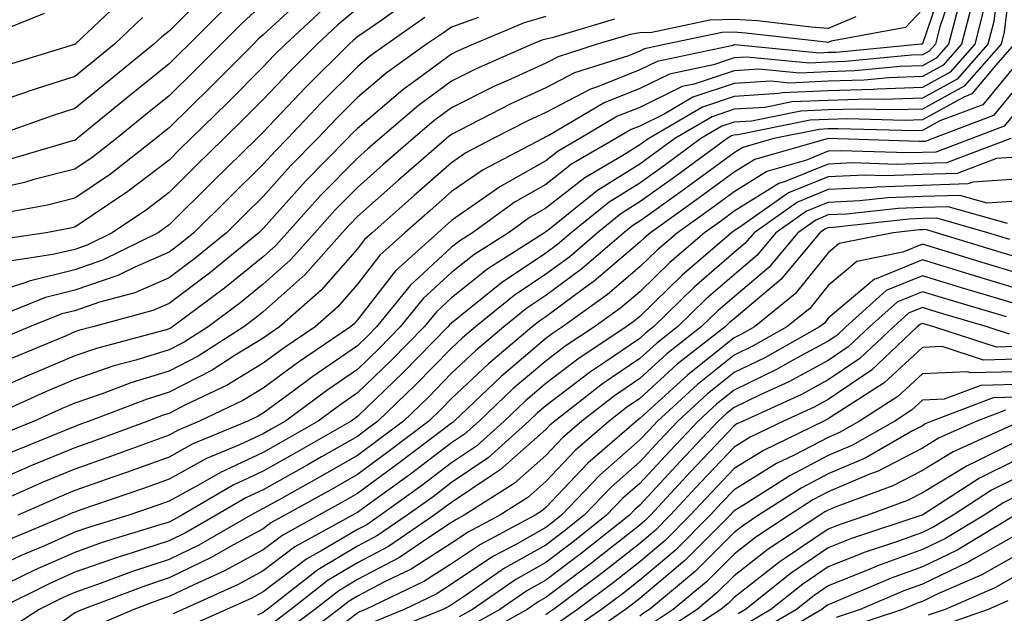
# Model space of a CAD drawing. Units: inches. Extents: x 1013363 to 1016003, y 7237178 to 7239818.
# Drawn here: x 1013842 to 1013947, y 7238542 to 7238605 of the extents above; entities that cross this region are included whole.
import ezdxf

# ---------------------------------------------------------------- set-up
doc = ezdxf.new("R2010")
doc.units = ezdxf.units.IN
doc.header["$MEASUREMENT"] = 0
doc.layers.add('Contour_10137237', color=7, linetype='Continuous', true_color=0xdf9de4)

msp = doc.modelspace()

# ---------------------------------------------------------------- linework, layer by layer
at = {"layer": 'Contour_10137237'}
for points in [[(1013947.77, 7238611.64, 3002), (1013946.74, 7238603.23, 3002), (1013946.4, 7238601.92, 3002), (1013942.48, 7238597.49, 3002), (1013938.05, 7238595.05, 3002), (1013935.02, 7238594.95, 3002), (1013931.18, 7238595.05, 3002), (1013928.05, 7238594.96, 3002), (1013925.15, 7238594.82, 3002), (1013919.9, 7238593.77, 3002), (1013918.05, 7238593.65, 3002), (1013916.75, 7238593.22, 3002), (1013914.53, 7238591.92, 3002), (1013910.8, 7238589.17, 3002), (1013908.05, 7238587.19, 3002), (1013904.8, 7238585.17, 3002), (1013900.75, 7238581.92, 3002), (1013899.3, 7238580.67, 3002), (1013898.05, 7238579.74, 3002), (1013893.36, 7238576.61, 3002), (1013890.06, 7238573.93, 3002), (1013888.05, 7238572.33, 3002), (1013887.84, 7238572.13, 3002), (1013887.66, 7238571.92, 3002), (1013882.91, 7238567.06, 3002), (1013878.05, 7238562.41, 3002), (1013877.38, 7238561.92, 3002), (1013871.46, 7238558.51, 3002), (1013868.05, 7238556.6, 3002), (1013864.86, 7238555.11, 3002), (1013859.39, 7238551.92, 3002), (1013858.54, 7238551.43, 3002), (1013858.05, 7238551.2, 3002), (1013856.98, 7238550.85, 3002), (1013850.96, 7238549.01, 3002), (1013848.05, 7238547.98, 3002), (1013843.84, 7238546.13, 3002), (1013840.73, 7238544.6, 3002)], [(1013946.35, 7238610.22, 3001), (1013945.64, 7238604.33, 3001), (1013945, 7238601.92, 3001), (1013941.74, 7238598.23, 3001), (1013938.05, 7238596.2, 3001), (1013933.92, 7238596.05, 3001), (1013932.23, 7238596.1, 3001), (1013928.05, 7238595.97, 3001), (1013924.17, 7238595.8, 3001), (1013921.35, 7238595.22, 3001), (1013918.05, 7238595.02, 3001), (1013915.74, 7238594.23, 3001), (1013911.76, 7238591.92, 3001), (1013909.62, 7238590.35, 3001), (1013908.05, 7238589.21, 3001), (1013903.56, 7238586.41, 3001), (1013898.44, 7238582.31, 3001), (1013898.05, 7238582.01, 3001), (1013897.99, 7238581.98, 3001), (1013897.92, 7238581.92, 3001), (1013891.9, 7238578.07, 3001), (1013888.05, 7238575.02, 3001), (1013886.44, 7238573.53, 3001), (1013885.13, 7238571.92, 3001), (1013881.63, 7238568.34, 3001), (1013878.05, 7238564.91, 3001), (1013876.28, 7238563.69, 3001), (1013873.89, 7238561.92, 3001), (1013870.18, 7238559.79, 3001), (1013868.05, 7238558.59, 3001), (1013863.5, 7238556.47, 3001), (1013861.34, 7238555.21, 3001), (1013858.05, 7238553.4, 3001), (1013856.96, 7238553.01, 3001), (1013853.77, 7238551.92, 3001), (1013849.39, 7238550.58, 3001), (1013848.05, 7238550.11, 3001), (1013844.82, 7238548.69, 3001), (1013842.33, 7238547.64, 3001), (1013838.05, 7238545.62, 3001)], [(1013940.59, 7238609.38, 2996), (1013938.05, 7238601.96, 2996), (1013938.03, 7238601.94, 2996), (1013937.91, 7238601.92, 2996), (1013928.91, 7238601.06, 2996), (1013928.05, 7238601.04, 2996), (1013927.12, 7238600.99, 2996), (1013918.12, 7238601.85, 2996), (1013918.05, 7238601.85, 2996), (1013917.94, 7238601.81, 2996), (1013909.88, 7238600.09, 2996), (1013908.05, 7238599.21, 2996), (1013903.54, 7238597.41, 2996), (1013902.8, 7238597.17, 2996), (1013898.05, 7238594.69, 2996), (1013896.16, 7238593.81, 2996), (1013892.48, 7238591.92, 2996), (1013889.57, 7238590.4, 2996), (1013888.05, 7238589.33, 2996), (1013884.09, 7238585.88, 2996), (1013879.62, 7238581.92, 2996), (1013878.79, 7238581.18, 2996), (1013878.05, 7238580.22, 2996), (1013874.18, 7238575.79, 2996), (1013869.78, 7238571.92, 2996), (1013868.75, 7238571.22, 2996), (1013868.05, 7238570.71, 2996), (1013864.96, 7238568.83, 2996), (1013862.63, 7238567.34, 2996), (1013858.05, 7238564.98, 2996), (1013855.71, 7238564.26, 2996), (1013849.55, 7238561.92, 2996), (1013848.46, 7238561.51, 2996), (1013848.05, 7238561.36, 2996), (1013847.1, 7238560.97, 2996), (1013841.34, 7238558.63, 2996)], [(1013941.51, 7238608.46, 2997), (1013939.92, 7238603.79, 2997), (1013939.43, 7238601.92, 2997), (1013938.78, 7238601.19, 2997), (1013938.05, 7238600.79, 2997), (1013936.88, 7238600.75, 2997), (1013929.89, 7238600.08, 2997), (1013928.05, 7238600.03, 2997), (1013926.06, 7238599.93, 2997), (1013919.41, 7238600.56, 2997), (1013918.05, 7238600.48, 2997), (1013915.88, 7238599.75, 2997), (1013911.21, 7238598.76, 2997), (1013908.05, 7238597.21, 2997), (1013904.26, 7238595.71, 2997), (1013898.38, 7238592.25, 2997), (1013898.05, 7238592.08, 2997), (1013897.94, 7238592.03, 2997), (1013897.73, 7238591.92, 2997), (1013891.39, 7238588.58, 2997), (1013888.05, 7238586.28, 2997), (1013885.73, 7238584.24, 2997), (1013883.1, 7238581.92, 2997), (1013880.44, 7238579.53, 2997), (1013878.05, 7238576.44, 2997), (1013875.95, 7238574.02, 2997), (1013873.55, 7238571.92, 2997), (1013870.28, 7238569.69, 2997), (1013868.05, 7238568.06, 2997), (1013864.23, 7238565.74, 2997), (1013859.74, 7238563.61, 2997), (1013858.05, 7238562.74, 2997), (1013857.42, 7238562.55, 2997), (1013855.78, 7238561.92, 2997), (1013850.14, 7238559.83, 2997), (1013848.05, 7238559.09, 2997), (1013843.21, 7238557.08, 2997), (1013842.98, 7238556.99, 2997), (1013838.05, 7238554.87, 2997)], [(1013862.36, 7238607.61, 2983), (1013858.05, 7238603.3, 2983), (1013857.27, 7238602.7, 2983), (1013856.45, 7238601.92, 2983), (1013851.81, 7238598.16, 2983), (1013848.05, 7238595.1, 2983), (1013845.64, 7238594.33, 2983), (1013838.83, 7238591.92, 2983)], [(1013872.72, 7238607.25, 2986), (1013868.05, 7238602.93, 2986), (1013867.52, 7238602.45, 2986), (1013867.01, 7238601.92, 2986), (1013862.53, 7238597.44, 2986), (1013858.05, 7238593.05, 2986), (1013857.42, 7238592.55, 2986), (1013856.65, 7238591.92, 2986), (1013851.82, 7238588.15, 2986), (1013848.05, 7238585.57, 2986), (1013845.13, 7238584.84, 2986), (1013840.06, 7238583.93, 2986)], [(1013853.18, 7238606.79, 2981), (1013848.07, 7238601.92, 2981), (1013848.05, 7238601.9, 2981), (1013848.02, 7238601.89, 2981), (1013840.4, 7238599.57, 2981)], [(1013883.48, 7238606.49, 2989), (1013880.63, 7238604.5, 2989), (1013878.05, 7238602.71, 2989), (1013877.62, 7238602.35, 2989), (1013877.16, 7238601.92, 2989), (1013872.59, 7238597.38, 2989), (1013868.05, 7238592.59, 2989), (1013867.71, 7238592.26, 2989), (1013867.37, 7238591.92, 2989), (1013862.66, 7238587.31, 2989), (1013858.05, 7238582.74, 2989), (1013857.58, 7238582.39, 2989), (1013856.88, 7238581.92, 2989), (1013850.98, 7238578.99, 2989), (1013848.05, 7238577.98, 2989), (1013843.19, 7238576.78, 2989), (1013842.74, 7238576.61, 2989), (1013838.05, 7238575.13, 2989)], [(1013868.05, 7238606.21, 2985), (1013865.81, 7238604.16, 2985), (1013863.59, 7238601.92, 2985), (1013860.81, 7238599.16, 2985), (1013858.05, 7238596.44, 2985), (1013855.55, 7238594.42, 2985), (1013852.48, 7238591.92, 2985), (1013849.99, 7238589.98, 2985), (1013848.05, 7238588.65, 2985), (1013843.68, 7238587.55, 2985), (1013842.71, 7238587.26, 2985), (1013838.05, 7238586.23, 2985)], [(1013874.37, 7238605.6, 2987), (1013870.4, 7238601.92, 2987), (1013869.22, 7238600.75, 2987), (1013868.05, 7238599.52, 2987), (1013864.25, 7238595.72, 2987), (1013860.37, 7238591.92, 2987), (1013859.2, 7238590.77, 2987), (1013858.05, 7238589.63, 2987), (1013853.68, 7238586.29, 2987), (1013849.89, 7238583.76, 2987), (1013848.05, 7238582.51, 2987), (1013847.58, 7238582.39, 2987), (1013844.99, 7238581.92, 2987), (1013838.96, 7238581.01, 2987)], [(1013941.8, 7238605.67, 2998), (1013940.82, 7238601.92, 2998), (1013939.52, 7238600.45, 2998), (1013938.05, 7238599.63, 2998), (1013935.69, 7238599.56, 2998), (1013930.87, 7238599.1, 2998), (1013928.05, 7238599.01, 2998), (1013925, 7238598.87, 2998), (1013920.69, 7238599.28, 2998), (1013918.05, 7238599.12, 2998), (1013913.83, 7238597.7, 2998), (1013912.54, 7238597.43, 2998), (1013908.05, 7238595.22, 2998), (1013905.69, 7238594.28, 2998), (1013901.66, 7238591.92, 2998), (1013899.38, 7238590.59, 2998), (1013898.05, 7238589.56, 2998), (1013893.19, 7238586.78, 2998), (1013892.23, 7238586.1, 2998), (1013888.05, 7238583.21, 2998), (1013887.37, 7238582.6, 2998), (1013886.59, 7238581.92, 2998), (1013882.09, 7238577.88, 2998), (1013878.05, 7238572.66, 2998), (1013877.71, 7238572.26, 2998), (1013877.32, 7238571.92, 2998), (1013871.81, 7238568.16, 2998), (1013868.05, 7238565.42, 2998), (1013865.87, 7238564.1, 2998), (1013861.29, 7238561.92, 2998), (1013859.01, 7238560.96, 2998), (1013858.05, 7238560.44, 2998), (1013855.72, 7238559.59, 2998), (1013851.83, 7238558.14, 2998), (1013848.05, 7238556.81, 2998), (1013844.59, 7238555.38, 2998), (1013839.1, 7238552.97, 2998)], [(1013938.05, 7238605.6, 2995), (1013936.25, 7238603.72, 2995), (1013928.38, 7238602.25, 2995), (1013928.05, 7238602.11, 2995), (1013927.84, 7238602.13, 2995), (1013919.25, 7238603.12, 2995), (1013918.05, 7238603.21, 2995), (1013916.8, 7238603.17, 2995), (1013910.84, 7238601.92, 2995), (1013908.54, 7238601.43, 2995), (1013908.05, 7238601.19, 2995), (1013906.84, 7238600.71, 2995), (1013901.09, 7238598.88, 2995), (1013898.05, 7238597.3, 2995), (1013894.36, 7238595.61, 2995), (1013888.93, 7238592.8, 2995), (1013888.05, 7238592.36, 2995), (1013887.8, 7238592.17, 2995), (1013887.5, 7238591.92, 2995), (1013882.45, 7238587.52, 2995), (1013878.05, 7238583.63, 2995), (1013877.2, 7238582.77, 2995), (1013876.44, 7238581.92, 2995), (1013872.5, 7238577.47, 2995), (1013868.05, 7238573.51, 2995), (1013867.17, 7238572.8, 2995), (1013865.99, 7238571.92, 2995), (1013861.15, 7238568.82, 2995), (1013858.05, 7238567.22, 2995), (1013853.99, 7238565.98, 2995), (1013850.95, 7238564.82, 2995), (1013848.05, 7238563.82, 2995), (1013846.71, 7238563.26, 2995), (1013843.74, 7238561.92, 2995), (1013839.69, 7238560.28, 2995)], [(1013864.1, 7238605.87, 2984), (1013860.17, 7238601.92, 2984), (1013859.1, 7238600.87, 2984), (1013858.05, 7238599.83, 2984), (1013853.68, 7238596.29, 2984), (1013848.31, 7238591.92, 2984), (1013848.17, 7238591.8, 2984), (1013848.05, 7238591.72, 2984), (1013847.8, 7238591.67, 2984), (1013840.46, 7238589.51, 2984)], [(1013878.05, 7238605.72, 2988), (1013875.99, 7238603.98, 2988), (1013873.78, 7238601.92, 2988), (1013870.9, 7238599.07, 2988), (1013868.05, 7238596.05, 2988), (1013865.98, 7238593.99, 2988), (1013863.87, 7238591.92, 2988), (1013860.93, 7238589.04, 2988), (1013858.05, 7238586.19, 2988), (1013855.64, 7238584.33, 2988), (1013852.01, 7238581.92, 2988), (1013849.36, 7238580.61, 2988), (1013848.05, 7238580.15, 2988), (1013845.72, 7238579.59, 2988), (1013841.09, 7238578.88, 2988)], [(1013943.42, 7238606.55, 2999), (1013942.22, 7238601.92, 2999), (1013940.27, 7238599.7, 2999), (1013938.05, 7238598.49, 2999), (1013934.5, 7238598.37, 2999), (1013931.86, 7238598.11, 2999), (1013928.05, 7238597.99, 2999), (1013923.94, 7238597.81, 2999), (1013921.98, 7238597.99, 2999), (1013918.05, 7238597.75, 2999), (1013913.68, 7238596.29, 2999), (1013910.63, 7238594.5, 2999), (1013908.05, 7238593.24, 2999), (1013907.11, 7238592.86, 2999), (1013905.51, 7238591.92, 2999), (1013900.79, 7238589.18, 2999), (1013898.05, 7238587.04, 2999), (1013894.79, 7238585.18, 2999), (1013890.27, 7238581.92, 2999), (1013888.92, 7238581.05, 2999), (1013888.05, 7238580.37, 2999), (1013883.64, 7238576.33, 2999), (1013880.08, 7238571.92, 2999), (1013879.08, 7238570.89, 2999), (1013878.05, 7238569.91, 2999), (1013873.32, 7238566.65, 2999), (1013871.22, 7238565.09, 2999), (1013868.05, 7238562.77, 2999), (1013867.52, 7238562.45, 2999), (1013866.4, 7238561.92, 2999), (1013860.52, 7238559.45, 2999), (1013858.05, 7238558.09, 2999), (1013853.52, 7238556.45, 2999), (1013852.09, 7238555.96, 2999), (1013848.05, 7238554.54, 2999), (1013846.2, 7238553.77, 2999), (1013841.98, 7238551.92, 2999)], [(1013930.97, 7238604.84, 2994), (1013928.05, 7238603.59, 2994), (1013926.23, 7238603.74, 2994), (1013920.53, 7238604.4, 2994), (1013918.05, 7238604.57, 2994), (1013915.49, 7238604.48, 2994), (1013909.32, 7238603.19, 2994), (1013908.05, 7238603.13, 2994), (1013907.01, 7238602.96, 2994), (1013903.53, 7238601.92, 2994), (1013899.37, 7238600.6, 2994), (1013898.05, 7238599.92, 2994), (1013894.35, 7238598.22, 2994), (1013892.54, 7238597.43, 2994), (1013888.05, 7238595.19, 2994), (1013886.17, 7238593.8, 2994), (1013883.97, 7238591.92, 2994), (1013880.8, 7238589.17, 2994), (1013878.05, 7238586.72, 2994), (1013875.67, 7238584.3, 2994), (1013873.52, 7238581.92, 2994), (1013870.95, 7238579.02, 2994), (1013868.05, 7238576.44, 2994), (1013865.55, 7238574.42, 2994), (1013862.2, 7238571.92, 2994), (1013859.67, 7238570.3, 2994), (1013858.05, 7238569.47, 2994), (1013854.51, 7238568.38, 2994), (1013852.2, 7238567.77, 2994), (1013848.05, 7238566.34, 2994), (1013844.94, 7238565.03, 2994), (1013838.05, 7238561.92, 2994)], [(1013855.22, 7238604.75, 2982), (1013852.26, 7238601.92, 2982), (1013849.93, 7238600.04, 2982), (1013848.05, 7238598.5, 2982), (1013843.07, 7238596.9, 2982), (1013843.01, 7238596.88, 2982), (1013838.05, 7238595.2, 2982)], [(1013905.37, 7238604.6, 2993), (1013898.75, 7238602.62, 2993), (1013898.05, 7238602.48, 2993), (1013897.62, 7238602.35, 2993), (1013896.6, 7238601.92, 2993), (1013890.65, 7238599.32, 2993), (1013888.05, 7238598.02, 2993), (1013884.53, 7238595.44, 2993), (1013880.42, 7238591.92, 2993), (1013879.15, 7238590.82, 2993), (1013878.05, 7238589.83, 2993), (1013874.12, 7238585.85, 2993), (1013870.6, 7238581.92, 2993), (1013869.4, 7238580.57, 2993), (1013868.05, 7238579.37, 2993), (1013863.93, 7238576.04, 2993), (1013858.4, 7238571.92, 2993), (1013858.19, 7238571.78, 2993), (1013858.05, 7238571.71, 2993), (1013857.75, 7238571.62, 2993), (1013850.33, 7238569.64, 2993), (1013848.05, 7238568.86, 2993), (1013843.19, 7238566.78, 2993), (1013842.7, 7238566.57, 2993), (1013838.05, 7238564.52, 2993)], [(1013885.22, 7238604.75, 2990), (1013881.17, 7238601.92, 2990), (1013879.35, 7238600.62, 2990), (1013878.05, 7238599.52, 2990), (1013874.24, 7238595.73, 2990), (1013870.62, 7238591.92, 2990), (1013869.35, 7238590.62, 2990), (1013868.05, 7238589.18, 2990), (1013864.39, 7238585.58, 2990), (1013860.68, 7238581.92, 2990), (1013859.23, 7238580.74, 2990), (1013858.05, 7238579.85, 2990), (1013854.4, 7238578.27, 2990), (1013852.6, 7238577.37, 2990), (1013848.05, 7238575.81, 2990), (1013844.92, 7238575.05, 2990), (1013838.67, 7238572.54, 2990)], [(1013844.78, 7238605.19, 2980), (1013838.98, 7238602.85, 2980)], [(1013890.9, 7238604.77, 2991), (1013888.05, 7238603.74, 2991), (1013886.97, 7238603, 2991), (1013885.4, 7238601.92, 2991), (1013881.12, 7238598.85, 2991), (1013878.05, 7238596.26, 2991), (1013875.88, 7238594.09, 2991), (1013873.81, 7238591.92, 2991), (1013870.96, 7238589.01, 2991), (1013868.05, 7238585.77, 2991), (1013866.11, 7238583.86, 2991), (1013864.14, 7238581.92, 2991), (1013860.78, 7238579.19, 2991), (1013858.05, 7238577.12, 2991), (1013854.42, 7238575.55, 2991), (1013850.66, 7238574.53, 2991), (1013848.05, 7238573.63, 2991), (1013846.67, 7238573.3, 2991), (1013843.24, 7238571.92, 2991), (1013839.58, 7238570.39, 2991)], [(1013944.52, 7238605.45, 3000), (1013943.61, 7238601.92, 3000), (1013941, 7238598.97, 3000), (1013938.05, 7238597.34, 3000), (1013933.3, 7238597.17, 3000), (1013932.84, 7238597.13, 3000), (1013928.05, 7238596.99, 3000), (1013923.21, 7238596.76, 3000), (1013922.81, 7238596.68, 3000), (1013918.05, 7238596.38, 3000), (1013914.71, 7238595.26, 3000), (1013908.99, 7238591.92, 3000), (1013908.45, 7238591.52, 3000), (1013908.05, 7238591.24, 3000), (1013906.23, 7238590.1, 3000), (1013902.21, 7238587.76, 3000), (1013898.05, 7238584.53, 3000), (1013896.39, 7238583.58, 3000), (1013894.09, 7238581.92, 3000), (1013890.4, 7238579.57, 3000), (1013888.05, 7238577.69, 3000), (1013885.03, 7238574.94, 3000), (1013882.61, 7238571.92, 3000), (1013880.35, 7238569.62, 3000), (1013878.05, 7238567.41, 3000), (1013874.81, 7238565.16, 3000), (1013870.4, 7238561.92, 3000), (1013868.91, 7238561.06, 3000), (1013868.05, 7238560.57, 3000), (1013865.53, 7238559.4, 3000), (1013862.03, 7238557.94, 3000), (1013858.05, 7238555.75, 3000), (1013855.24, 7238554.73, 3000), (1013848.58, 7238552.45, 3000), (1013848.05, 7238552.26, 3000), (1013847.81, 7238552.16, 3000), (1013847.26, 7238551.92, 3000), (1013840.76, 7238549.21, 3000)], [(1013898.05, 7238604.88, 2992), (1013895.77, 7238604.2, 2992), (1013890.38, 7238601.92, 2992), (1013888.76, 7238601.21, 2992), (1013888.05, 7238600.86, 2992), (1013884.05, 7238597.92, 2992), (1013882.88, 7238597.09, 2992), (1013878.05, 7238592.98, 2992), (1013877.51, 7238592.46, 2992), (1013877.01, 7238591.92, 2992), (1013872.56, 7238587.41, 2992), (1013868.05, 7238582.36, 2992), (1013867.83, 7238582.14, 2992), (1013867.6, 7238581.92, 2992), (1013862.35, 7238577.62, 2992), (1013858.05, 7238574.39, 2992), (1013856.32, 7238573.65, 2992), (1013849.95, 7238571.92, 2992), (1013848.45, 7238571.52, 2992), (1013848.05, 7238571.38, 2992), (1013847.11, 7238570.98, 2992), (1013841.38, 7238568.59, 2992)], [(1013947.8, 7238601.92, 3003), (1013945.85, 7238599.72, 3003), (1013943.31, 7238596.66, 3003), (1013942.45, 7238596.32, 3003), (1013938.05, 7238593.9, 3003), (1013936.14, 7238593.83, 3003), (1013930.14, 7238594.01, 3003), (1013928.05, 7238593.94, 3003), (1013926.12, 7238593.85, 3003), (1013918.44, 7238592.31, 3003), (1013918.05, 7238592.28, 3003), (1013917.78, 7238592.19, 3003), (1013917.32, 7238591.92, 3003), (1013911.99, 7238587.98, 3003), (1013908.05, 7238585.18, 3003), (1013906.04, 7238583.93, 3003), (1013903.54, 7238581.92, 3003), (1013900.6, 7238579.37, 3003), (1013898.05, 7238577.5, 3003), (1013894.71, 7238575.26, 3003), (1013890.6, 7238571.92, 3003), (1013889.21, 7238570.76, 3003), (1013888.05, 7238569.66, 3003), (1013884.22, 7238565.75, 3003), (1013880.23, 7238561.92, 3003), (1013878.99, 7238560.98, 3003), (1013878.05, 7238560.29, 3003), (1013874.25, 7238558.12, 3003), (1013872.73, 7238557.24, 3003), (1013868.05, 7238554.61, 3003), (1013866.21, 7238553.76, 3003), (1013863.07, 7238551.92, 3003), (1013859.88, 7238550.09, 3003), (1013858.05, 7238549.21, 3003), (1013854.03, 7238547.9, 3003), (1013852.53, 7238547.44, 3003), (1013848.05, 7238545.86, 3003), (1013845.32, 7238544.65, 3003), (1013839.79, 7238541.92, 3003)], [(1013948.05, 7238599.86, 3004), (1013944.46, 7238595.51, 3004), (1013939.91, 7238593.78, 3004), (1013938.05, 7238592.76, 3004), (1013937.24, 7238592.73, 3004), (1013929.09, 7238592.96, 3004), (1013928.05, 7238592.94, 3004), (1013927.08, 7238592.89, 3004), (1013922.29, 7238591.92, 3004), (1013918.99, 7238590.98, 3004), (1013918.05, 7238590.4, 3004), (1013913.16, 7238586.81, 3004), (1013912.4, 7238586.27, 3004), (1013908.05, 7238583.16, 3004), (1013907.29, 7238582.68, 3004), (1013906.33, 7238581.92, 3004), (1013901.9, 7238578.07, 3004), (1013898.05, 7238575.24, 3004), (1013896.06, 7238573.91, 3004), (1013893.61, 7238571.92, 3004), (1013890.58, 7238569.39, 3004), (1013888.05, 7238566.99, 3004), (1013885.55, 7238564.42, 3004), (1013882.93, 7238561.92, 3004), (1013880.16, 7238559.81, 3004), (1013878.05, 7238558.28, 3004), (1013874.01, 7238555.96, 3004), (1013869.66, 7238553.53, 3004), (1013868.05, 7238552.62, 3004), (1013867.57, 7238552.4, 3004), (1013866.75, 7238551.92, 3004), (1013861.21, 7238548.76, 3004), (1013858.05, 7238547.23, 3004), (1013854.05, 7238545.92, 3004), (1013850.84, 7238544.71, 3004), (1013848.05, 7238543.73, 3004), (1013846.79, 7238543.18, 3004), (1013844.25, 7238541.92, 3004), (1013840.51, 7238539.46, 3004)], [(1013948.05, 7238597.33, 3005), (1013945.6, 7238594.37, 3005), (1013939.17, 7238591.92, 3005), (1013938.36, 7238591.61, 3005), (1013938.05, 7238591.6, 3005), (1013937.72, 7238591.59, 3005), (1013928.05, 7238591.92, 3005), (1013920.27, 7238589.7, 3005), (1013918.05, 7238588.33, 3005), (1013914.36, 7238585.61, 3005), (1013909.16, 7238581.92, 3005), (1013908.57, 7238581.4, 3005), (1013908.05, 7238580.9, 3005), (1013903.21, 7238576.76, 3005), (1013902.08, 7238575.95, 3005), (1013898.05, 7238572.98, 3005), (1013897.41, 7238572.56, 3005), (1013896.62, 7238571.92, 3005), (1013891.96, 7238568.01, 3005), (1013888.05, 7238564.31, 3005), (1013886.87, 7238563.1, 3005), (1013885.63, 7238561.92, 3005), (1013881.33, 7238558.64, 3005), (1013878.05, 7238556.26, 3005), (1013875.3, 7238554.67, 3005), (1013870.36, 7238551.92, 3005), (1013868.87, 7238551.1, 3005), (1013868.05, 7238550.47, 3005), (1013864.9, 7238548.77, 3005), (1013862.54, 7238547.43, 3005), (1013858.05, 7238545.26, 3005), (1013855.54, 7238544.43, 3005), (1013848.87, 7238541.92, 3005), (1013848.29, 7238541.68, 3005), (1013848.05, 7238541.56, 3005), (1013846.74, 7238540.61, 3005)], [(1013948.05, 7238594.81, 3006), (1013946.74, 7238593.23, 3006), (1013943.31, 7238591.92, 3006), (1013939.49, 7238590.48, 3006), (1013938.05, 7238590.44, 3006), (1013936.51, 7238590.38, 3006), (1013929.35, 7238590.62, 3006), (1013928.05, 7238590.56, 3006), (1013925.76, 7238589.63, 3006), (1013921.54, 7238588.43, 3006), (1013918.05, 7238586.26, 3006), (1013915.55, 7238584.42, 3006), (1013912.03, 7238581.92, 3006), (1013909.9, 7238580.07, 3006), (1013908.05, 7238578.28, 3006), (1013904.62, 7238575.35, 3006), (1013899.84, 7238571.92, 3006), (1013898.76, 7238571.21, 3006), (1013898.05, 7238570.67, 3006), (1013893.31, 7238566.66, 3006), (1013888.33, 7238561.92, 3006), (1013888.19, 7238561.78, 3006), (1013888.05, 7238561.7, 3006), (1013887.13, 7238561, 3006), (1013882.5, 7238557.47, 3006), (1013878.05, 7238554.23, 3006), (1013876.58, 7238553.39, 3006), (1013873.95, 7238551.92, 3006), (1013870.15, 7238549.82, 3006), (1013868.05, 7238548.25, 3006), (1013863.95, 7238546.02, 3006), (1013860.67, 7238544.54, 3006), (1013858.05, 7238543.28, 3006), (1013857.03, 7238542.94, 3006), (1013854.32, 7238541.92, 3006), (1013849.92, 7238540.05, 3006)], [(1013947.46, 7238591.92, 3007), (1013940.62, 7238589.35, 3007), (1013938.05, 7238589.26, 3007), (1013935.3, 7238589.17, 3007), (1013930.65, 7238589.32, 3007), (1013928.05, 7238589.21, 3007), (1013923.47, 7238587.34, 3007), (1013922.82, 7238587.15, 3007), (1013918.05, 7238584.19, 3007), (1013916.74, 7238583.23, 3007), (1013914.92, 7238581.92, 3007), (1013911.22, 7238578.75, 3007), (1013908.05, 7238575.65, 3007), (1013906.04, 7238573.93, 3007), (1013903.23, 7238571.92, 3007), (1013900.11, 7238569.86, 3007), (1013898.05, 7238568.29, 3007), (1013894.6, 7238565.37, 3007), (1013890.98, 7238561.92, 3007), (1013889.44, 7238560.53, 3007), (1013888.05, 7238559.6, 3007), (1013883.68, 7238556.29, 3007), (1013879.12, 7238552.99, 3007), (1013878.05, 7238552.21, 3007), (1013877.86, 7238552.11, 3007), (1013877.52, 7238551.92, 3007), (1013871.42, 7238548.55, 3007), (1013868.05, 7238546.02, 3007), (1013865.39, 7238544.58, 3007), (1013859.51, 7238541.92, 3007), (1013858.5, 7238541.47, 3007)], [(1013948.05, 7238589.93, 3008), (1013945.91, 7238589.78, 3008), (1013941.75, 7238588.22, 3008), (1013938.05, 7238588.09, 3008), (1013934.08, 7238587.95, 3008), (1013931.95, 7238588.02, 3008), (1013928.05, 7238587.86, 3008), (1013923.83, 7238586.14, 3008), (1013918.55, 7238582.42, 3008), (1013918.05, 7238582.11, 3008), (1013917.94, 7238582.03, 3008), (1013917.79, 7238581.92, 3008), (1013912.55, 7238577.42, 3008), (1013908.05, 7238573.02, 3008), (1013907.45, 7238572.52, 3008), (1013906.61, 7238571.92, 3008), (1013901.47, 7238568.5, 3008), (1013898.05, 7238565.9, 3008), (1013895.89, 7238564.08, 3008), (1013893.63, 7238561.92, 3008), (1013890.7, 7238559.27, 3008), (1013888.05, 7238557.49, 3008), (1013884.89, 7238555.08, 3008), (1013880.49, 7238551.92, 3008), (1013879.05, 7238550.92, 3008), (1013878.05, 7238550.41, 3008), (1013874.29, 7238548.16, 3008), (1013872.69, 7238547.28, 3008), (1013868.05, 7238543.79, 3008), (1013866.84, 7238543.13, 3008), (1013864.16, 7238541.92, 3008), (1013859.93, 7238540.04, 3008)], [(1013948.05, 7238587.59, 3009), (1013943.41, 7238587.28, 3009), (1013942.88, 7238587.09, 3009), (1013938.05, 7238586.92, 3009), (1013933.23, 7238586.74, 3009), (1013932.84, 7238586.71, 3009), (1013928.05, 7238586.5, 3009), (1013924.8, 7238585.17, 3009), (1013920.17, 7238581.92, 3009), (1013919.2, 7238580.77, 3009), (1013918.05, 7238579.8, 3009), (1013913.83, 7238576.14, 3009), (1013909.51, 7238571.92, 3009), (1013908.69, 7238571.28, 3009), (1013908.05, 7238570.69, 3009), (1013904.2, 7238568.07, 3009), (1013902.82, 7238567.15, 3009), (1013898.05, 7238563.52, 3009), (1013897.18, 7238562.79, 3009), (1013896.27, 7238561.92, 3009), (1013891.95, 7238558.02, 3009), (1013888.05, 7238555.38, 3009), (1013886.09, 7238553.88, 3009), (1013883.35, 7238551.92, 3009), (1013880.2, 7238549.77, 3009), (1013878.05, 7238548.64, 3009), (1013873.85, 7238546.12, 3009), (1013868.46, 7238541.92, 3009), (1013868.23, 7238541.74, 3009), (1013868.05, 7238541.61, 3009), (1013867.44, 7238541.31, 3009)], [(1013948.05, 7238585.27, 3010), (1013944.92, 7238585.05, 3010), (1013942.01, 7238585.88, 3010), (1013938.05, 7238585.75, 3010), (1013934.35, 7238585.62, 3010), (1013931.42, 7238585.29, 3010), (1013928.05, 7238585.14, 3010), (1013925.76, 7238584.21, 3010), (1013922.5, 7238581.92, 3010), (1013920.47, 7238579.5, 3010), (1013918.05, 7238577.46, 3010), (1013915.08, 7238574.89, 3010), (1013912.04, 7238571.92, 3010), (1013909.8, 7238570.17, 3010), (1013908.05, 7238568.56, 3010), (1013904.09, 7238565.88, 3010), (1013899.01, 7238561.92, 3010), (1013898.49, 7238561.48, 3010), (1013898.05, 7238561.01, 3010), (1013893.23, 7238556.74, 3010), (1013892.24, 7238556.11, 3010), (1013888.05, 7238553.27, 3010), (1013887.28, 7238552.69, 3010), (1013886.21, 7238551.92, 3010), (1013881.36, 7238548.61, 3010), (1013878.05, 7238546.86, 3010), (1013874.95, 7238545.02, 3010), (1013870.99, 7238541.92, 3010), (1013869.32, 7238540.65, 3010)], [(1013947.09, 7238582.88, 3011), (1013940.8, 7238584.67, 3011), (1013938.05, 7238584.59, 3011), (1013935.48, 7238584.49, 3011), (1013930, 7238583.87, 3011), (1013928.05, 7238583.8, 3011), (1013926.72, 7238583.25, 3011), (1013924.83, 7238581.92, 3011), (1013921.74, 7238578.23, 3011), (1013918.05, 7238575.12, 3011), (1013916.33, 7238573.64, 3011), (1013914.57, 7238571.92, 3011), (1013910.91, 7238569.06, 3011), (1013908.05, 7238566.44, 3011), (1013905.36, 7238564.61, 3011), (1013901.9, 7238561.92, 3011), (1013899.84, 7238560.13, 3011), (1013898.05, 7238558.26, 3011), (1013894.69, 7238555.28, 3011), (1013889.4, 7238551.92, 3011), (1013888.52, 7238551.45, 3011), (1013888.05, 7238551.14, 3011), (1013885.84, 7238549.71, 3011), (1013882.52, 7238547.45, 3011), (1013878.05, 7238545.09, 3011), (1013876.07, 7238543.9, 3011), (1013873.52, 7238541.92, 3011), (1013870.4, 7238539.57, 3011)], [(1013947.33, 7238581.2, 3012), (1013945, 7238581.92, 3012), (1013939.59, 7238583.46, 3012), (1013938.05, 7238583.41, 3012), (1013936.6, 7238583.37, 3012), (1013928.59, 7238582.46, 3012), (1013928.05, 7238582.44, 3012), (1013927.68, 7238582.29, 3012), (1013927.16, 7238581.92, 3012), (1013923.01, 7238576.96, 3012), (1013918.05, 7238572.79, 3012), (1013917.58, 7238572.39, 3012), (1013917.11, 7238571.92, 3012), (1013912.02, 7238567.95, 3012), (1013908.05, 7238564.31, 3012), (1013906.62, 7238563.35, 3012), (1013904.79, 7238561.92, 3012), (1013901.18, 7238558.79, 3012), (1013898.05, 7238555.5, 3012), (1013896.16, 7238553.81, 3012), (1013893.16, 7238551.92, 3012), (1013889.83, 7238550.14, 3012), (1013888.05, 7238548.96, 3012), (1013883.77, 7238546.2, 3012), (1013881, 7238544.87, 3012), (1013878.05, 7238543.32, 3012), (1013877.17, 7238542.8, 3012), (1013876.05, 7238541.92, 3012), (1013871.5, 7238538.47, 3012)], [(1013948.05, 7238579.32, 3013), (1013946.05, 7238579.92, 3013), (1013939.55, 7238581.92, 3013), (1013938.38, 7238582.25, 3013), (1013938.05, 7238582.24, 3013), (1013937.74, 7238582.23, 3013), (1013934.96, 7238581.92, 3013), (1013929.21, 7238580.76, 3013), (1013928.05, 7238579.77, 3013), (1013924.55, 7238575.42, 3013), (1013920.22, 7238571.92, 3013), (1013918.83, 7238571.14, 3013), (1013918.05, 7238570.76, 3013), (1013913.13, 7238566.84, 3013), (1013911.16, 7238565.03, 3013), (1013908.05, 7238562.18, 3013), (1013907.89, 7238562.08, 3013), (1013907.69, 7238561.92, 3013), (1013902.52, 7238557.45, 3013), (1013898.05, 7238552.74, 3013), (1013897.61, 7238552.36, 3013), (1013896.93, 7238551.92, 3013), (1013891.14, 7238548.83, 3013), (1013888.05, 7238546.77, 3013), (1013885.1, 7238544.87, 3013), (1013878.91, 7238541.92, 3013), (1013878.29, 7238541.68, 3013), (1013878.05, 7238541.52, 3013), (1013876.42, 7238540.29, 3013)], [(1013948.05, 7238577.65, 3014), (1013944.77, 7238578.64, 3014), (1013939.8, 7238580.17, 3014), (1013938.05, 7238580.7, 3014), (1013935.99, 7238579.86, 3014), (1013931.1, 7238578.87, 3014), (1013928.05, 7238576.31, 3014), (1013926.1, 7238573.87, 3014), (1013923.67, 7238571.92, 3014), (1013920.08, 7238569.89, 3014), (1013918.05, 7238568.91, 3014), (1013914.16, 7238565.81, 3014), (1013909.93, 7238561.92, 3014), (1013909.02, 7238560.95, 3014), (1013908.05, 7238559.91, 3014), (1013903.79, 7238556.18, 3014), (1013899.73, 7238551.92, 3014), (1013898.79, 7238551.18, 3014), (1013898.05, 7238550.61, 3014), (1013895.03, 7238548.9, 3014), (1013892.44, 7238547.53, 3014), (1013888.05, 7238544.6, 3014), (1013886.43, 7238543.54, 3014), (1013883.01, 7238541.92, 3014), (1013879.49, 7238540.48, 3014)], [(1013948.05, 7238575.99, 3015), (1013943.49, 7238577.36, 3015), (1013942.22, 7238577.75, 3015), (1013938.05, 7238579.02, 3015), (1013933.15, 7238577.02, 3015), (1013932.98, 7238576.99, 3015), (1013928.05, 7238572.85, 3015), (1013927.64, 7238572.33, 3015), (1013927.12, 7238571.92, 3015), (1013921.33, 7238568.64, 3015), (1013918.05, 7238567.06, 3015), (1013915.19, 7238564.78, 3015), (1013912.08, 7238561.92, 3015), (1013910.12, 7238559.85, 3015), (1013908.05, 7238557.6, 3015), (1013905.02, 7238554.95, 3015), (1013902.13, 7238551.92, 3015), (1013899.86, 7238550.11, 3015), (1013898.05, 7238548.76, 3015), (1013893.68, 7238546.29, 3015), (1013889.53, 7238543.4, 3015), (1013888.05, 7238542.42, 3015), (1013887.75, 7238542.22, 3015), (1013887.11, 7238541.92, 3015), (1013880.68, 7238539.29, 3015)], [(1013948.05, 7238574.33, 3016), (1013944.61, 7238575.36, 3016), (1013942.2, 7238576.07, 3016), (1013938.05, 7238577.33, 3016), (1013934.2, 7238575.77, 3016), (1013929.91, 7238571.92, 3016), (1013928.95, 7238571.02, 3016), (1013928.05, 7238570.41, 3016), (1013924.76, 7238568.63, 3016), (1013922.57, 7238567.4, 3016), (1013918.05, 7238565.21, 3016), (1013916.22, 7238563.75, 3016), (1013914.23, 7238561.92, 3016), (1013911.23, 7238558.74, 3016), (1013908.05, 7238555.3, 3016), (1013906.25, 7238553.72, 3016), (1013904.52, 7238551.92, 3016), (1013900.92, 7238549.05, 3016), (1013898.05, 7238546.9, 3016), (1013894.88, 7238545.09, 3016), (1013890.29, 7238541.92, 3016), (1013888.85, 7238541.12, 3016)], [(1013946.99, 7238572.98, 3017), (1013940.91, 7238574.78, 3017), (1013938.05, 7238575.65, 3017), (1013935.4, 7238574.57, 3017), (1013932.44, 7238571.92, 3017), (1013930.18, 7238569.79, 3017), (1013928.05, 7238568.35, 3017), (1013923.88, 7238566.09, 3017), (1013920.83, 7238564.7, 3017), (1013918.05, 7238563.36, 3017), (1013917.25, 7238562.72, 3017), (1013916.38, 7238561.92, 3017), (1013912.34, 7238557.63, 3017), (1013908.05, 7238552.99, 3017), (1013907.47, 7238552.5, 3017), (1013906.93, 7238551.92, 3017), (1013901.98, 7238547.99, 3017), (1013898.05, 7238545.04, 3017), (1013896.06, 7238543.91, 3017), (1013893.19, 7238541.92, 3017), (1013889.89, 7238540.08, 3017)], [(1013947.29, 7238571.16, 3018), (1013944.92, 7238571.92, 3018), (1013939.62, 7238573.49, 3018), (1013938.05, 7238573.96, 3018), (1013936.59, 7238573.38, 3018), (1013934.97, 7238571.92, 3018), (1013931.4, 7238568.57, 3018), (1013928.05, 7238566.28, 3018), (1013925.22, 7238564.75, 3018), (1013919.01, 7238561.92, 3018), (1013918.36, 7238561.61, 3018), (1013918.05, 7238561.41, 3018), (1013913.44, 7238556.53, 3018), (1013909.17, 7238551.92, 3018), (1013908.61, 7238551.36, 3018), (1013908.05, 7238550.88, 3018), (1013903.14, 7238547.01, 3018), (1013903.04, 7238546.93, 3018), (1013898.05, 7238543.18, 3018), (1013897.25, 7238542.72, 3018), (1013896.09, 7238541.92, 3018), (1013890.92, 7238539.05, 3018)], [(1013948.05, 7238569.83, 3019), (1013945.91, 7238569.78, 3019), (1013939.26, 7238571.92, 3019), (1013938.32, 7238572.19, 3019), (1013938.05, 7238572.28, 3019), (1013937.8, 7238572.17, 3019), (1013937.5, 7238571.92, 3019), (1013932.63, 7238567.34, 3019), (1013928.05, 7238564.21, 3019), (1013926.57, 7238563.4, 3019), (1013923.29, 7238561.92, 3019), (1013919.77, 7238560.2, 3019), (1013918.05, 7238559.16, 3019), (1013914.53, 7238555.44, 3019), (1013911.28, 7238551.92, 3019), (1013909.67, 7238550.3, 3019), (1013908.05, 7238548.93, 3019), (1013904.13, 7238545.84, 3019), (1013898.88, 7238541.92, 3019), (1013898.39, 7238541.58, 3019), (1013898.05, 7238541.35, 3019)], [(1013948.05, 7238568.48, 3020), (1013944.53, 7238568.4, 3020), (1013940.15, 7238569.82, 3020), (1013938.05, 7238569.72, 3020), (1013934, 7238565.97, 3020), (1013928.76, 7238562.63, 3020), (1013928.05, 7238562.14, 3020), (1013927.9, 7238562.07, 3020), (1013927.58, 7238561.92, 3020), (1013921.17, 7238558.8, 3020), (1013918.05, 7238556.9, 3020), (1013915.64, 7238554.33, 3020), (1013913.4, 7238551.92, 3020), (1013910.73, 7238549.24, 3020), (1013908.05, 7238546.99, 3020), (1013905.22, 7238544.75, 3020), (1013901.43, 7238541.92, 3020), (1013899.44, 7238540.53, 3020)], [(1013948.05, 7238567.14, 3021), (1013943.17, 7238567.04, 3021), (1013942.83, 7238567.14, 3021), (1013938.05, 7238566.92, 3021), (1013935.45, 7238564.52, 3021), (1013931.38, 7238561.92, 3021), (1013929.26, 7238560.71, 3021), (1013928.05, 7238560.19, 3021), (1013924.44, 7238558.31, 3021), (1013922.57, 7238557.4, 3021), (1013918.05, 7238554.63, 3021), (1013916.73, 7238553.24, 3021), (1013915.51, 7238551.92, 3021), (1013911.78, 7238548.19, 3021), (1013908.05, 7238545.04, 3021), (1013906.31, 7238543.66, 3021), (1013903.98, 7238541.92, 3021), (1013900.48, 7238539.49, 3021)], [(1013948.05, 7238565.8, 3022), (1013944.26, 7238565.71, 3022), (1013940.36, 7238564.23, 3022), (1013938.05, 7238564.13, 3022), (1013936.91, 7238563.06, 3022), (1013935.11, 7238561.92, 3022), (1013930.62, 7238559.35, 3022), (1013928.05, 7238558.26, 3022), (1013923.89, 7238556.08, 3022), (1013919.22, 7238553.09, 3022), (1013918.05, 7238552.38, 3022), (1013917.83, 7238552.14, 3022), (1013917.62, 7238551.92, 3022), (1013912.84, 7238547.13, 3022), (1013908.05, 7238543.08, 3022), (1013907.4, 7238542.57, 3022), (1013906.53, 7238541.92, 3022), (1013901.53, 7238538.44, 3022)], [(1013948.05, 7238564.45, 3023), (1013945.57, 7238564.4, 3023), (1013939.07, 7238561.92, 3023), (1013938.36, 7238561.61, 3023), (1013938.05, 7238561.41, 3023), (1013937, 7238560.87, 3023), (1013931.98, 7238557.99, 3023), (1013928.05, 7238556.32, 3023), (1013925.16, 7238554.81, 3023), (1013920.65, 7238551.92, 3023), (1013919.09, 7238550.88, 3023), (1013918.05, 7238550.08, 3023), (1013913.97, 7238546, 3023), (1013909.07, 7238541.92, 3023), (1013908.45, 7238541.52, 3023), (1013908.05, 7238541.2, 3023)], [(1013946.89, 7238563.08, 3024), (1013943.83, 7238561.92, 3024), (1013939.84, 7238560.13, 3024), (1013938.05, 7238559.05, 3024), (1013933.37, 7238556.6, 3024), (1013932.36, 7238556.23, 3024), (1013928.05, 7238554.39, 3024), (1013926.43, 7238553.54, 3024), (1013923.9, 7238551.92, 3024), (1013920.37, 7238549.6, 3024), (1013918.05, 7238547.79, 3024), (1013915.12, 7238544.85, 3024), (1013911.59, 7238541.92, 3024), (1013909.46, 7238540.51, 3024)], [(1013947.6, 7238561.47, 3025), (1013941.31, 7238558.66, 3025), (1013938.05, 7238556.68, 3025), (1013934.92, 7238555.05, 3025), (1013928.98, 7238552.85, 3025), (1013928.05, 7238552.45, 3025), (1013927.7, 7238552.27, 3025), (1013927.16, 7238551.92, 3025), (1013921.66, 7238548.31, 3025), (1013918.05, 7238545.48, 3025), (1013916.26, 7238543.71, 3025), (1013914.12, 7238541.92, 3025), (1013910.46, 7238539.51, 3025)], [(1013948.05, 7238559.76, 3026), (1013943.75, 7238557.62, 3026), (1013942.79, 7238557.18, 3026), (1013938.05, 7238554.31, 3026), (1013936.48, 7238553.49, 3026), (1013932.23, 7238551.92, 3026), (1013929.09, 7238550.88, 3026), (1013928.05, 7238550.46, 3026), (1013923.49, 7238547.36, 3026), (1013922.96, 7238547.01, 3026), (1013918.05, 7238543.19, 3026), (1013917.42, 7238542.55, 3026), (1013916.65, 7238541.92, 3026), (1013911.46, 7238538.51, 3026)], [(1013948.05, 7238557.82, 3027), (1013944.11, 7238555.86, 3027), (1013938.11, 7238551.98, 3027), (1013938.05, 7238551.94, 3027), (1013938.03, 7238551.94, 3027), (1013937.99, 7238551.92, 3027), (1013930.53, 7238549.44, 3027), (1013928.05, 7238548.45, 3027), (1013924.16, 7238545.81, 3027), (1013919.26, 7238541.92, 3027), (1013918.5, 7238541.47, 3027)], [(1013948.05, 7238555.88, 3028), (1013945.4, 7238554.57, 3028), (1013941.31, 7238551.92, 3028), (1013939.28, 7238550.69, 3028), (1013938.05, 7238550.1, 3028), (1013935.21, 7238549.08, 3028), (1013931.97, 7238548, 3028), (1013928.05, 7238546.44, 3028), (1013925.35, 7238544.62, 3028), (1013921.97, 7238541.92, 3028), (1013919.5, 7238540.47, 3028)], [(1013948.05, 7238553.94, 3029), (1013946.7, 7238553.27, 3029), (1013944.61, 7238551.92, 3029), (1013940.51, 7238549.46, 3029), (1013938.05, 7238548.28, 3029), (1013933.38, 7238546.59, 3029), (1013932.22, 7238546.09, 3029), (1013928.05, 7238544.43, 3029), (1013926.56, 7238543.41, 3029), (1013924.67, 7238541.92, 3029), (1013920.49, 7238539.48, 3029)], [(1013947.9, 7238551.92, 3030), (1013941.75, 7238548.22, 3030), (1013938.05, 7238546.44, 3030), (1013934.73, 7238545.24, 3030), (1013928.88, 7238542.75, 3030), (1013928.05, 7238542.42, 3030), (1013927.75, 7238542.22, 3030), (1013927.38, 7238541.92, 3030), (1013921.49, 7238538.48, 3030)], [(1013948.05, 7238549.85, 3031), (1013943.27, 7238547.14, 3031), (1013942.99, 7238546.98, 3031), (1013938.05, 7238544.62, 3031), (1013936.08, 7238543.89, 3031), (1013931.43, 7238541.92, 3031), (1013928.89, 7238541.08, 3031)], [(1013948.05, 7238547.68, 3032), (1013944.37, 7238545.6, 3032), (1013939.7, 7238543.57, 3032), (1013938.05, 7238542.78, 3032), (1013937.42, 7238542.55, 3032), (1013935.93, 7238541.92, 3032), (1013930.02, 7238539.95, 3032)], [(1013948.05, 7238545.51, 3033), (1013945.76, 7238544.21, 3033), (1013940.47, 7238541.92, 3033), (1013938.67, 7238541.3, 3033)], [(1013947.14, 7238542.83, 3034), (1013945.04, 7238541.92, 3034), (1013939.85, 7238540.12, 3034)]]:
    msp.add_polyline3d(points, dxfattribs=at)

doc.saveas('drawing.dxf')
